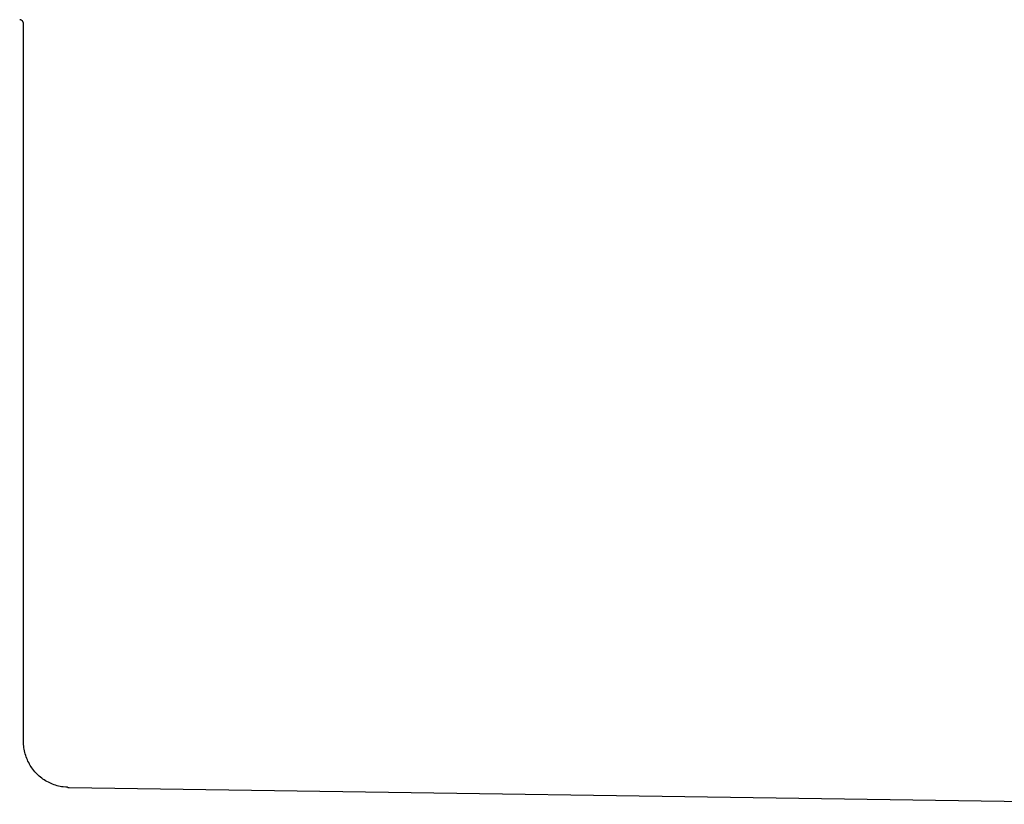
# Model space of a CAD drawing. Units: millimetres. Extents: x -759 to 705, y -763 to 790.
# Drawn here: x -736 to -499, y 284 to 472 of the extents above; entities that cross this region are included whole.
import ezdxf

# ---------------------------------------------------------------- set-up
doc = ezdxf.new("R2010")
doc.units = ezdxf.units.MM
doc.header["$MEASUREMENT"] = 0
doc.layers.add('Make2D$visible$lines', color=7, linetype='Continuous', true_color=0x000000)

msp = doc.modelspace()

# ---------------------------------------------------------------- linework, layer by layer
at = {"layer": 'Make2D$visible$lines', "color": 7, "true_color": 0xffffff}
for p, q in [((-735.56, 472.45), (-735.57, 472.45)), ((-735.52, 472.44), (-735.56, 472.45)), ((-735.49, 472.44), (-735.52, 472.44)), ((-735.45, 472.43), (-735.49, 472.44)), ((-735.42, 472.42), (-735.45, 472.43)), ((-735.39, 472.42), (-735.42, 472.42)), ((-735.35, 472.41), (-735.39, 472.42)), ((-735.32, 472.4), (-735.35, 472.41)), ((-735.29, 472.38), (-735.32, 472.4)), ((-735.26, 472.37), (-735.29, 472.38)), ((-735.22, 472.36), (-735.26, 472.37)), ((-735.19, 472.34), (-735.22, 472.36)), ((-735.16, 472.33), (-735.19, 472.34)), ((-735.13, 472.31), (-735.16, 472.33)), ((-735.1, 472.29), (-735.13, 472.31)), ((-735.07, 472.27), (-735.1, 472.29)), ((-735.05, 472.25), (-735.07, 472.27)), ((-735.02, 472.23), (-735.05, 472.25)), ((-734.99, 472.21), (-735.02, 472.23)), ((-734.97, 472.19), (-734.99, 472.21)), ((-734.94, 472.16), (-734.97, 472.19)), ((-734.92, 472.14), (-734.94, 472.16)), ((-734.9, 472.11), (-734.92, 472.14)), ((-734.87, 472.09), (-734.9, 472.11)), ((-734.85, 472.06), (-734.87, 472.09)), ((-734.83, 472.03), (-734.85, 472.06)), ((-734.81, 472), (-734.83, 472.03)), ((-734.79, 471.97), (-734.81, 472)), ((-734.78, 471.94), (-734.79, 471.97)), ((-734.76, 471.91), (-734.78, 471.94)), ((-734.74, 471.88), (-734.76, 471.91)), ((-734.73, 471.85), (-734.74, 471.88)), ((-734.72, 471.82), (-734.73, 471.85)), ((-734.7, 471.79), (-734.72, 471.82)), ((-734.69, 471.75), (-734.7, 471.79)), ((-734.68, 471.72), (-734.69, 471.75)), ((-734.67, 471.69), (-734.68, 471.72)), ((-734.67, 471.65), (-734.67, 471.69)), ((-734.66, 471.62), (-734.67, 471.65)), ((-734.65, 471.59), (-734.66, 471.62)), ((-734.65, 471.55), (-734.65, 471.59)), ((-734.65, 471.52), (-734.65, 471.55)), ((-734.65, 471.48), (-734.65, 471.52)), ((-734.64, 471.45), (-734.65, 471.48)), ((-734.64, 299.29), (-734.64, 471.45)), ((-734.64, 298.91), (-734.64, 299.29)), ((-734.62, 298.54), (-734.64, 298.91)), ((-734.59, 298.16), (-734.62, 298.54)), ((-734.54, 297.79), (-734.59, 298.16)), ((-734.48, 297.42), (-734.54, 297.79)), ((-734.41, 297.05), (-734.48, 297.42)), ((-734.33, 296.68), (-734.41, 297.05)), ((-734.24, 296.32), (-734.33, 296.68)), ((-734.13, 295.96), (-734.24, 296.32)), ((-734.01, 295.6), (-734.13, 295.96)), ((-733.88, 295.25), (-734.01, 295.6)), ((-733.73, 294.9), (-733.88, 295.25)), ((-733.58, 294.56), (-733.73, 294.9)), ((-733.41, 294.22), (-733.58, 294.56)), ((-733.23, 293.89), (-733.41, 294.22)), ((-733.04, 293.57), (-733.23, 293.89)), ((-732.84, 293.25), (-733.04, 293.57)), ((-732.63, 292.94), (-732.84, 293.25)), ((-732.4, 292.63), (-732.63, 292.94)), ((-732.17, 292.34), (-732.4, 292.63)), ((-731.93, 292.05), (-732.17, 292.34)), ((-731.68, 291.77), (-731.93, 292.05)), ((-731.42, 291.5), (-731.68, 291.77)), ((-731.15, 291.24), (-731.42, 291.5)), ((-730.87, 290.99), (-731.15, 291.24)), ((-730.58, 290.75), (-730.87, 290.99)), ((-730.28, 290.52), (-730.58, 290.75)), ((-729.98, 290.29), (-730.28, 290.52)), ((-729.67, 290.08), (-729.98, 290.29)), ((-729.35, 289.88), (-729.67, 290.08)), ((-729.02, 289.69), (-729.35, 289.88)), ((-728.69, 289.51), (-729.02, 289.69)), ((-728.36, 289.35), (-728.69, 289.51)), ((-728.01, 289.19), (-728.36, 289.35)), ((-727.67, 289.05), (-728.01, 289.19)), ((-727.31, 288.92), (-727.67, 289.05)), ((-726.96, 288.8), (-727.31, 288.92)), ((-726.6, 288.69), (-726.96, 288.8)), ((-726.23, 288.6), (-726.6, 288.69)), ((-725.87, 288.51), (-726.23, 288.6)), ((-725.5, 288.44), (-725.87, 288.51)), ((-725.13, 288.39), (-725.5, 288.44)), ((-724.46, 288.32), (-725.13, 288.39)), ((-724.13, 288.3), (-724.46, 288.32)), ((-724, 288.29), (-724.13, 288.3)), ((-724.05, 288.29), (-723.92, 288.29)), ((-723.92, 288.29), (-723.68, 288.29)), ((-723.68, 288.29), (-451.64, 284.23))]:
    msp.add_line(p, q, dxfattribs=at)

doc.saveas('drawing.dxf')
